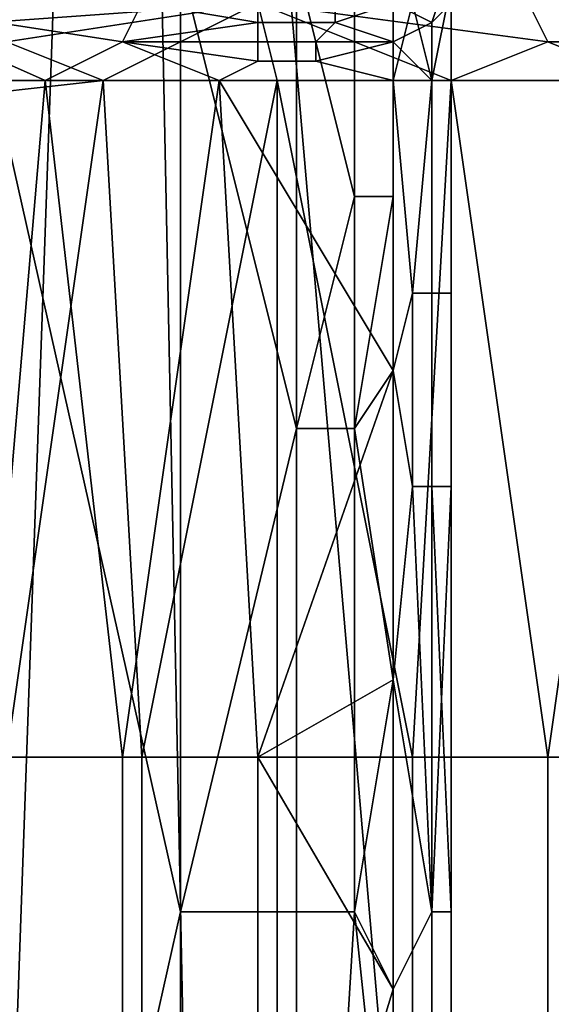
# Model space of a CAD drawing. Extents: x 0 to 0.186, y 0 to 0.323.
# Drawn here: x 0.067 to 0.07, y 0.025 to 0.03 of the extents above; entities that cross this region are included whole.
import ezdxf

# ---------------------------------------------------------------- set-up
doc = ezdxf.new("R2010")
doc.units = 0
doc.layers.add('CHROME_1', color=7, linetype='CONTINUOUS')

msp = doc.modelspace()

# ---------------------------------------------------------------- linework, layer by layer
at = {"layer": 'CHROME_1'}
for points in [[(0.0671, 0.0206, 0.0498), (0.0657, 0.0403, 0.0467), (0.0678, 0.0403, 0.0511)], [(0.0682, 0.0206, 0.0516), (0.0671, 0.0206, 0.0498), (0.0678, 0.0403, 0.0511)], [(0.0682, 0.0206, 0.0516), (0.0678, 0.0403, 0.0511), (0.0695, 0.0206, 0.0533)], [(0.0709, 0.0272, 0.0549), (0.0695, 0.0206, 0.0533), (0.0678, 0.0403, 0.0511)], [(0.0678, 0.0403, 0.0511), (0.0709, 0.0403, 0.0549), (0.0709, 0.0272, 0.0549)], [(0.0695, 0.0302, 0.0252), (0.0694, 0.0301, 0.0249), (0.0695, 0.0304, 0.0248), (0.0696, 0.0306, 0.0251)], [(0.0681, 0.0255, 0.0276), (0.0681, 0.0304, 0.0276), (0.067, 0.0304, 0.0295)], [(0.0681, 0.0255, 0.0276), (0.067, 0.0304, 0.0295), (0.067, 0.0206, 0.0295)], [(0.0687, 0.028, 0.0267), (0.0687, 0.0304, 0.0267), (0.0681, 0.0304, 0.0276)], [(0.0687, 0.028, 0.0267), (0.0681, 0.0304, 0.0276), (0.0681, 0.0255, 0.0276)], [(0.069, 0.0292, 0.0262), (0.069, 0.0304, 0.0262), (0.0687, 0.0304, 0.0267)], [(0.069, 0.0292, 0.0262), (0.0687, 0.0304, 0.0267), (0.0687, 0.028, 0.0267)], [(0.069, 0.0304, 0.0262), (0.069, 0.0292, 0.0262), (0.0692, 0.0292, 0.026), (0.0692, 0.0304, 0.026)], [(0.0692, 0.0304, 0.026), (0.0692, 0.0292, 0.026), (0.0692, 0.0298, 0.0259)], [(0.0692, 0.0304, 0.026), (0.0692, 0.0298, 0.0259), (0.0693, 0.0302, 0.0259)], [(0.0695, 0.0304, 0.0248), (0.0694, 0.0301, 0.0249), (0.0692, 0.0302, 0.0246)], [(0.0671, 0.0303, 0.0184), (0.0671, 0.0301, 0.0184), (0.0685, 0.0302, 0.0197)], [(0.0693, 0.0302, 0.0259), (0.0694, 0.0298, 0.0256), (0.0695, 0.0303, 0.0256)], [(0.0694, 0.0298, 0.0256), (0.0695, 0.0298, 0.0253), (0.0695, 0.0302, 0.0252), (0.0695, 0.0303, 0.0256)], [(0.0665, 0.0298, 0.0219), (0.0665, 0.0302, 0.0218), (0.0674, 0.0298, 0.0228)], [(0.0674, 0.0298, 0.0228), (0.0665, 0.0302, 0.0218), (0.0678, 0.03, 0.0232)], [(0.0678, 0.03, 0.0232), (0.0665, 0.0302, 0.0218), (0.0679, 0.0302, 0.0232)], [(0.0672, 0.03, 0.0183), (0.0685, 0.0302, 0.0197), (0.0671, 0.0301, 0.0184)], [(0.0677, 0.0298, 0.0188), (0.0685, 0.0302, 0.0197), (0.0672, 0.03, 0.0183)], [(0.0686, 0.0298, 0.0197), (0.0685, 0.0302, 0.0197), (0.0677, 0.0298, 0.0188)], [(0.0685, 0.0301, 0.0239), (0.0678, 0.03, 0.0232), (0.0679, 0.0302, 0.0232)], [(0.0679, 0.0302, 0.0232), (0.0685, 0.0302, 0.0239), (0.0685, 0.0301, 0.0239)], [(0.0685, 0.0302, 0.0197), (0.0686, 0.0298, 0.0197), (0.0695, 0.0298, 0.0206)], [(0.0685, 0.0302, 0.0197), (0.0695, 0.0298, 0.0206), (0.07, 0.03, 0.0211)], [(0.07, 0.03, 0.0211), (0.0699, 0.0302, 0.0211), (0.0685, 0.0302, 0.0197)], [(0.0689, 0.0302, 0.0242), (0.0689, 0.0301, 0.0242), (0.0685, 0.0301, 0.0239), (0.0685, 0.0302, 0.0239)], [(0.0692, 0.0302, 0.0246), (0.0689, 0.0301, 0.0242), (0.0689, 0.0302, 0.0242)], [(0.0689, 0.0301, 0.0242), (0.0692, 0.0302, 0.0246), (0.0692, 0.03, 0.0246)], [(0.0692, 0.03, 0.0246), (0.0692, 0.0302, 0.0246), (0.0694, 0.0301, 0.0249)], [(0.0694, 0.0298, 0.0256), (0.0693, 0.0302, 0.0259), (0.0692, 0.0298, 0.0259)], [(0.0694, 0.0301, 0.0249), (0.0695, 0.0302, 0.0252), (0.0695, 0.0298, 0.0253), (0.0694, 0.0298, 0.0249)], [(0.0699, 0.0302, 0.0211), (0.07, 0.03, 0.0211), (0.0707, 0.03, 0.0217), (0.0706, 0.0302, 0.0218)], [(0.0685, 0.0301, 0.0239), (0.0685, 0.03, 0.0239), (0.0678, 0.03, 0.0232)], [(0.0689, 0.0301, 0.0242), (0.0688, 0.03, 0.0243), (0.0685, 0.03, 0.0239), (0.0685, 0.0301, 0.0239)], [(0.0692, 0.03, 0.0246), (0.0688, 0.03, 0.0243), (0.0689, 0.0301, 0.0242)], [(0.0694, 0.0301, 0.0249), (0.0694, 0.0298, 0.0249), (0.0692, 0.03, 0.0246)], [(0.0668, 0.0297, 0.0179), (0.0677, 0.0298, 0.0188), (0.0672, 0.03, 0.0183)], [(0.0674, 0.0298, 0.0228), (0.0678, 0.03, 0.0232), (0.0683, 0.0298, 0.0237)], [(0.0685, 0.0299, 0.0239), (0.0683, 0.0298, 0.0237), (0.0678, 0.03, 0.0232)], [(0.0678, 0.03, 0.0232), (0.0685, 0.03, 0.0239), (0.0685, 0.0299, 0.0239)], [(0.0688, 0.03, 0.0243), (0.0688, 0.0299, 0.0243), (0.0685, 0.0299, 0.0239), (0.0685, 0.03, 0.0239)], [(0.0692, 0.0298, 0.0246), (0.0688, 0.0299, 0.0243), (0.0692, 0.03, 0.0246)], [(0.0688, 0.03, 0.0243), (0.0692, 0.03, 0.0246), (0.0688, 0.0299, 0.0243)], [(0.0692, 0.0298, 0.0246), (0.0692, 0.03, 0.0246), (0.0694, 0.0298, 0.0249)], [(0.0695, 0.0298, 0.0206), (0.0705, 0.0298, 0.0215), (0.07, 0.03, 0.0211)], [(0.0707, 0.03, 0.0217), (0.07, 0.03, 0.0211), (0.0705, 0.0298, 0.0215)], [(0.0685, 0.0299, 0.0239), (0.0688, 0.0299, 0.0243), (0.0692, 0.0298, 0.0246), (0.0683, 0.0298, 0.0237)], [(0.0674, 0.0298, 0.0228), (0.0671, 0.0263, 0.0226), (0.0665, 0.0298, 0.0219)], [(0.0677, 0.0298, 0.0188), (0.0668, 0.0297, 0.0179), (0.0672, 0.0263, 0.0183)], [(0.0674, 0.0298, 0.0228), (0.0678, 0.0263, 0.0232), (0.0671, 0.0263, 0.0226)], [(0.0672, 0.0263, 0.0183), (0.0679, 0.0263, 0.019), (0.0677, 0.0298, 0.0188)], [(0.0678, 0.0263, 0.0232), (0.0674, 0.0298, 0.0228), (0.0683, 0.0298, 0.0237)], [(0.0679, 0.0263, 0.019), (0.0686, 0.0298, 0.0197), (0.0677, 0.0298, 0.0188)], [(0.0683, 0.0298, 0.0237), (0.0685, 0.0263, 0.0239), (0.0678, 0.0263, 0.0232)], [(0.0679, 0.0263, 0.019), (0.0686, 0.0263, 0.0197), (0.0686, 0.0298, 0.0197)], [(0.0692, 0.0283, 0.0246), (0.0683, 0.0298, 0.0237), (0.0692, 0.0298, 0.0246)], [(0.0683, 0.0298, 0.0237), (0.0692, 0.0283, 0.0246), (0.0685, 0.0263, 0.0239)], [(0.0686, 0.0263, 0.0197), (0.0693, 0.0263, 0.0204), (0.0686, 0.0298, 0.0197)], [(0.0686, 0.0298, 0.0197), (0.0693, 0.0263, 0.0204), (0.0695, 0.0298, 0.0206)], [(0.0692, 0.0283, 0.0259), (0.0692, 0.0298, 0.0259), (0.0692, 0.0292, 0.026)], [(0.0692, 0.0298, 0.0259), (0.0692, 0.0283, 0.0259), (0.0693, 0.0287, 0.0258)], [(0.0693, 0.0287, 0.0258), (0.0694, 0.0298, 0.0256), (0.0692, 0.0298, 0.0259)], [(0.0692, 0.0283, 0.0246), (0.0692, 0.0298, 0.0246), (0.0693, 0.0287, 0.0248)], [(0.0693, 0.0287, 0.0248), (0.0692, 0.0298, 0.0246), (0.0694, 0.0298, 0.0249)], [(0.07, 0.0263, 0.0211), (0.0695, 0.0298, 0.0206), (0.0693, 0.0263, 0.0204)], [(0.0694, 0.0298, 0.0256), (0.0693, 0.0287, 0.0258), (0.0694, 0.0287, 0.0256)], [(0.0694, 0.0298, 0.0249), (0.0694, 0.0287, 0.0249), (0.0693, 0.0287, 0.0248)], [(0.0694, 0.0298, 0.0256), (0.0694, 0.0287, 0.0256), (0.0695, 0.0287, 0.0255), (0.0695, 0.0298, 0.0253)], [(0.0695, 0.0298, 0.0253), (0.0695, 0.0287, 0.0253), (0.0694, 0.0287, 0.0251), (0.0694, 0.0298, 0.0249)], [(0.0694, 0.0298, 0.0249), (0.0694, 0.0287, 0.0251), (0.0694, 0.0287, 0.0249)], [(0.0705, 0.0298, 0.0215), (0.0695, 0.0298, 0.0206), (0.07, 0.0263, 0.0211)], [(0.0695, 0.0287, 0.0253), (0.0695, 0.0298, 0.0253), (0.0695, 0.0287, 0.0255)], [(0.07, 0.0263, 0.0211), (0.0707, 0.0263, 0.0217), (0.0705, 0.0298, 0.0215)], [(0.0687, 0.028, 0.0267), (0.069, 0.028, 0.0262), (0.069, 0.0292, 0.0262)], [(0.0692, 0.0292, 0.026), (0.069, 0.0292, 0.0262), (0.069, 0.028, 0.0262)], [(0.0692, 0.0283, 0.0259), (0.0692, 0.0292, 0.026), (0.069, 0.028, 0.0262)], [(0.0693, 0.0287, 0.0258), (0.0692, 0.0283, 0.0259), (0.0693, 0.0277, 0.0258)], [(0.0692, 0.0283, 0.0246), (0.0693, 0.0287, 0.0248), (0.0693, 0.0277, 0.0248)], [(0.0693, 0.0287, 0.0258), (0.0693, 0.0277, 0.0258), (0.0694, 0.0277, 0.0256), (0.0694, 0.0287, 0.0256)], [(0.0694, 0.0287, 0.0249), (0.0694, 0.0277, 0.0249), (0.0693, 0.0277, 0.0248), (0.0693, 0.0287, 0.0248)], [(0.0694, 0.0287, 0.0256), (0.0694, 0.0277, 0.0256), (0.0695, 0.0277, 0.0255), (0.0695, 0.0287, 0.0255)], [(0.0695, 0.0287, 0.0253), (0.0695, 0.0277, 0.0253), (0.0694, 0.0277, 0.0251), (0.0694, 0.0287, 0.0251)], [(0.0694, 0.0287, 0.0251), (0.0694, 0.0277, 0.0251), (0.0694, 0.0277, 0.0249), (0.0694, 0.0287, 0.0249)], [(0.0695, 0.0287, 0.0255), (0.0695, 0.0277, 0.0255), (0.0695, 0.0277, 0.0253), (0.0695, 0.0287, 0.0253)], [(0.0692, 0.0267, 0.0246), (0.0685, 0.0263, 0.0239), (0.0692, 0.0283, 0.0246)], [(0.0692, 0.0283, 0.0259), (0.069, 0.028, 0.0262), (0.0692, 0.0267, 0.0259)], [(0.0693, 0.0277, 0.0258), (0.0692, 0.0283, 0.0259), (0.0692, 0.0267, 0.0259)], [(0.0692, 0.0267, 0.0246), (0.0692, 0.0283, 0.0246), (0.0693, 0.0277, 0.0248)], [(0.0681, 0.0255, 0.0276), (0.0687, 0.0255, 0.0267), (0.0687, 0.028, 0.0267)], [(0.0687, 0.0255, 0.0267), (0.069, 0.0255, 0.0262), (0.069, 0.028, 0.0262), (0.0687, 0.028, 0.0267)], [(0.0692, 0.0267, 0.0259), (0.069, 0.028, 0.0262), (0.069, 0.0255, 0.0262)], [(0.0693, 0.0277, 0.0258), (0.0692, 0.0267, 0.0259), (0.0694, 0.0255, 0.0256)], [(0.0693, 0.0277, 0.0248), (0.0694, 0.0255, 0.0249), (0.0692, 0.0267, 0.0246)], [(0.0694, 0.0277, 0.0256), (0.0693, 0.0277, 0.0258), (0.0694, 0.0255, 0.0256)], [(0.0693, 0.0277, 0.0248), (0.0694, 0.0277, 0.0249), (0.0694, 0.0255, 0.0249)], [(0.0694, 0.0277, 0.0256), (0.0694, 0.0255, 0.0256), (0.0695, 0.0277, 0.0255)], [(0.0695, 0.0255, 0.0253), (0.0695, 0.0277, 0.0255), (0.0694, 0.0255, 0.0256)], [(0.0695, 0.0277, 0.0253), (0.0695, 0.0255, 0.0253), (0.0694, 0.0277, 0.0251)], [(0.0694, 0.0277, 0.0249), (0.0694, 0.0277, 0.0251), (0.0694, 0.0255, 0.0249)], [(0.0694, 0.0255, 0.0249), (0.0694, 0.0277, 0.0251), (0.0695, 0.0255, 0.0253)], [(0.0695, 0.0277, 0.0253), (0.0695, 0.0277, 0.0255), (0.0695, 0.0255, 0.0253)], [(0.0695, 0.0206, 0.0533), (0.0709, 0.0272, 0.0549), (0.0709, 0.0141, 0.0549)], [(0.0685, 0.0263, 0.0239), (0.0692, 0.0267, 0.0246), (0.0692, 0.0251, 0.0246)], [(0.0692, 0.0251, 0.0259), (0.0692, 0.0267, 0.0259), (0.069, 0.0255, 0.0262)], [(0.0694, 0.0255, 0.0256), (0.0692, 0.0267, 0.0259), (0.0692, 0.0251, 0.0259)], [(0.0692, 0.0251, 0.0246), (0.0692, 0.0267, 0.0246), (0.0694, 0.0255, 0.0249)], [(0.0678, 0.0228, 0.0232), (0.0671, 0.0228, 0.0226), (0.0671, 0.0263, 0.0226), (0.0678, 0.0263, 0.0232)], [(0.0672, 0.0228, 0.0183), (0.0679, 0.0228, 0.019), (0.0679, 0.0263, 0.019), (0.0672, 0.0263, 0.0183)], [(0.0685, 0.0228, 0.0239), (0.0678, 0.0228, 0.0232), (0.0678, 0.0263, 0.0232), (0.0685, 0.0263, 0.0239)], [(0.0679, 0.0228, 0.019), (0.0686, 0.0228, 0.0197), (0.0686, 0.0263, 0.0197), (0.0679, 0.0263, 0.019)], [(0.0692, 0.0251, 0.0246), (0.0685, 0.0228, 0.0239), (0.0685, 0.0263, 0.0239)], [(0.0686, 0.0228, 0.0197), (0.0693, 0.0228, 0.0204), (0.0693, 0.0263, 0.0204), (0.0686, 0.0263, 0.0197)], [(0.0693, 0.0228, 0.0204), (0.07, 0.0228, 0.0211), (0.07, 0.0263, 0.0211), (0.0693, 0.0263, 0.0204)], [(0.07, 0.0228, 0.0211), (0.0707, 0.0228, 0.0217), (0.0707, 0.0263, 0.0217), (0.07, 0.0263, 0.0211)], [(0.067, 0.0206, 0.0295), (0.0681, 0.0206, 0.0276), (0.0681, 0.0255, 0.0276)], [(0.0681, 0.0206, 0.0276), (0.0687, 0.0206, 0.0267), (0.0687, 0.0255, 0.0267), (0.0681, 0.0255, 0.0276)], [(0.069, 0.0255, 0.0262), (0.0687, 0.0206, 0.0267), (0.0692, 0.0236, 0.0259)], [(0.0687, 0.0206, 0.0267), (0.069, 0.0255, 0.0262), (0.0687, 0.0255, 0.0267)], [(0.0692, 0.0251, 0.0259), (0.069, 0.0255, 0.0262), (0.0692, 0.0236, 0.0259)], [(0.0692, 0.0236, 0.0259), (0.0694, 0.0233, 0.0256), (0.0694, 0.0255, 0.0256), (0.0692, 0.0251, 0.0259)], [(0.0694, 0.0233, 0.0249), (0.0692, 0.0236, 0.0246), (0.0692, 0.0251, 0.0246), (0.0694, 0.0255, 0.0249)], [(0.0694, 0.0255, 0.0256), (0.0694, 0.0233, 0.0256), (0.0695, 0.0233, 0.0253), (0.0695, 0.0255, 0.0253)], [(0.0695, 0.0255, 0.0253), (0.0695, 0.0233, 0.0253), (0.0694, 0.0233, 0.0249), (0.0694, 0.0255, 0.0249)], [(0.0692, 0.0251, 0.0246), (0.0692, 0.0236, 0.0246), (0.0685, 0.0228, 0.0239)]]:
    msp.add_3dface(points, dxfattribs=at)

doc.saveas('drawing.dxf')
